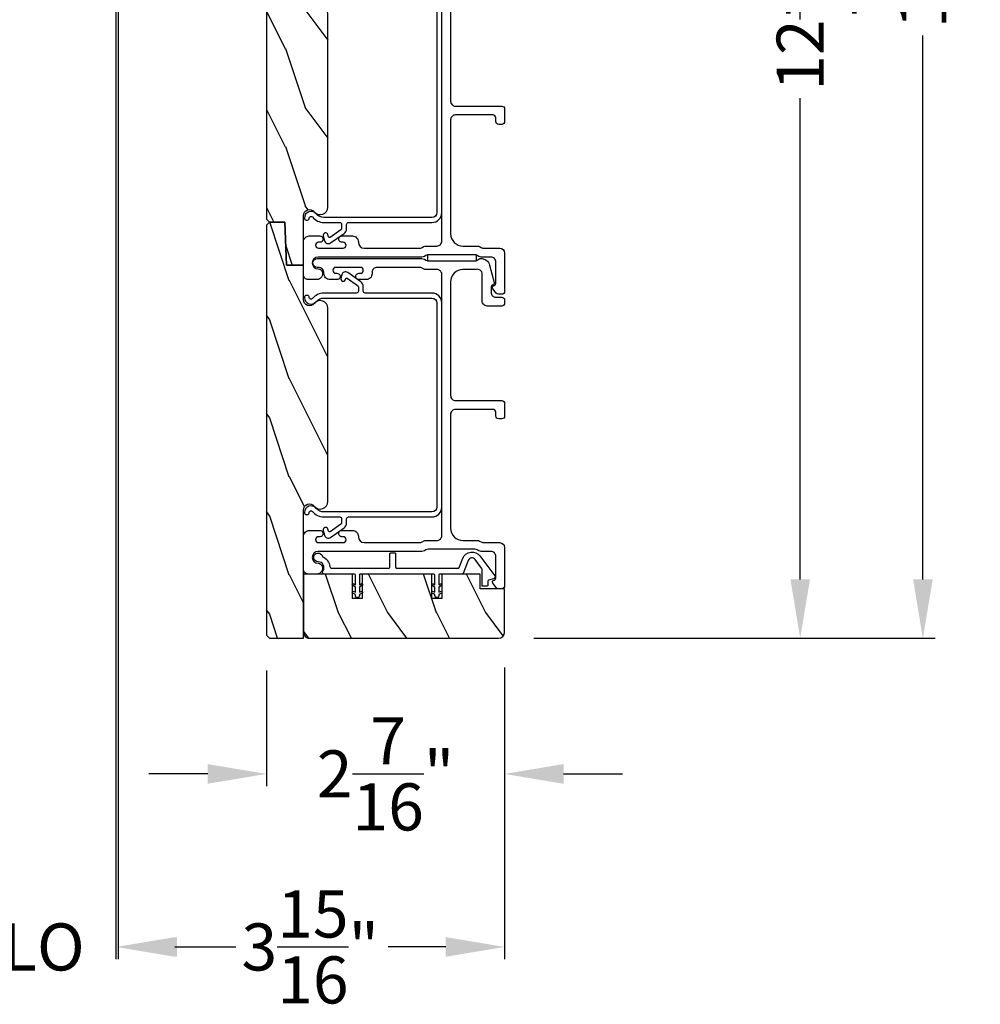
# Model space of a CAD drawing. Extents: x 3 to 343, y -951 to -863.
# Drawn here: x 254 to 264, y -920 to -910 of the extents above; entities that cross this region are included whole.
import ezdxf

# ---------------------------------------------------------------- set-up
doc = ezdxf.new("R2010")
doc.units = 0
doc.header["$LTSCALE"] = 2
doc.header["$MEASUREMENT"] = 0
doc.header["$PDMODE"] = 3
doc.layers.get('0').update_dxf_attribs({"linetype": 'CONTINUOUS'})
doc.layers.get('DEFPOINTS').update_dxf_attribs({"color": 3, "linetype": 'CONTINUOUS'})
doc.layers.add('Dim', color=7, linetype='CONTINUOUS')
doc.styles.get("Standard").update_dxf_attribs({"font": 'arial.ttf'})
doc.dimstyles.new('STANDARD X2', dxfattribs={"dimtxt": 0.48, "dimasz": 0.6, "dimexe": 0.125, "dimexo": 0.36, "dimgap": 0.18, "dimtad": 0, "dimdec": 4, "dimzin": 0, "dimdsep": 46, "dimlunit": 4, "dimtxsty": 'STANDARD', "dimcen": 0, "dimadec": 5, "dimazin": 0, "dimtfac": 1, "dimtdec": 4, "dimtofl": 0, "dimtmove": 0, "dimatfit": 3, "dimfxl": 1, "dimtolj": 1, "dimtzin": 0, "dimarcsym": 0})

# ---------------------------------------------------------------- blocks, each defined once
blk = doc.blocks.new('*D236')
at = {"layer": 'DEFPOINTS', "color": 0, "transparency": 16777216}
for p in [(255.227, -905.609), (259.187, -915.836), (255.227, -919.044)]:
    blk.add_point(p, dxfattribs=at)
at = {"layer": 'Dim', "color": 0, "lineweight": -2, "transparency": 16777216}
for p, q in [((255.227, -905.969), (255.227, -919.169)), ((259.187, -916.196), (259.187, -919.169)), ((255.827, -919.044), (256.412, -919.044)), ((258.587, -919.044), (258.002, -919.044))]:
    blk.add_line(p, q, dxfattribs=at)
at = {"layer": 'Dim', "color": 0, "transparency": 16777216}
for points in [[(255.827, -918.944), (255.827, -919.144), (255.227, -919.044)], [(258.587, -918.944), (258.587, -919.144), (259.187, -919.044)]]:
    blk.add_solid(points, dxfattribs=at)
at = {"layer": 'Dim', "color": 0, "transparency": 16777216, "insert": (257.207, -919.044), "char_height": 0.48, "attachment_point": 5}
blk.add_mtext('\\A1;3{\\H1x;\\S15/16;}"', dxfattribs=at)
blk = doc.blocks.new('*D242')
at = {"layer": 'DEFPOINTS', "color": 0, "transparency": 16777216}
for p in [(260.654, -902.977), (262.198, -902.977), (259.124, -915.899)]:
    blk.add_point(p, dxfattribs=at)
at = {"layer": 'Dim', "color": 0, "lineweight": -2, "transparency": 16777216}
for p, q in [((261.014, -902.977), (262.323, -902.977)), ((262.198, -903.577), (262.198, -908.479)), ((262.198, -915.299), (262.198, -910.396)), ((259.484, -915.899), (262.323, -915.899))]:
    blk.add_line(p, q, dxfattribs=at)
at = {"layer": 'Dim', "color": 0, "transparency": 16777216}
for points in [[(262.098, -903.577), (262.298, -903.577), (262.198, -902.977)], [(262.098, -915.299), (262.298, -915.299), (262.198, -915.899)]]:
    blk.add_solid(points, dxfattribs=at)
at = {"layer": 'Dim', "color": 0, "transparency": 16777216, "insert": (262.198, -909.438), "char_height": 0.48, "attachment_point": 5, "rotation": 90}
blk.add_mtext('\\A1;12{\\H1x;\\S15/16;}"', dxfattribs=at)
blk = doc.blocks.new('*D244')
at = {"layer": 'DEFPOINTS', "color": 0, "transparency": 16777216}
for p in [(258.96, -901.705), (259.124, -915.899), (263.448, -915.899)]:
    blk.add_point(p, dxfattribs=at)
at = {"layer": 'Dim', "color": 0, "lineweight": -2, "transparency": 16777216}
for p, q in [((259.32, -901.705), (263.573, -901.705)), ((263.448, -902.305), (263.448, -907.845)), ((263.448, -915.299), (263.448, -909.758)), ((259.484, -915.899), (263.573, -915.899))]:
    blk.add_line(p, q, dxfattribs=at)
at = {"layer": 'Dim', "color": 0, "transparency": 16777216}
for points in [[(263.348, -902.305), (263.548, -902.305), (263.448, -901.705)], [(263.348, -915.299), (263.548, -915.299), (263.448, -915.899)]]:
    blk.add_solid(points, dxfattribs=at)
at = {"layer": 'Dim', "color": 0, "transparency": 16777216, "insert": (263.448, -908.802), "char_height": 0.48, "attachment_point": 5, "rotation": 90}
blk.add_mtext('\\A1;14{\\H1x;\\S3/16;}"', dxfattribs=at)
blk = doc.blocks.new('*D246')
at = {"layer": 'DEFPOINTS', "color": 0, "transparency": 16777216}
for p in [(259.187, -915.836), (256.762, -915.867), (256.762, -917.281)]:
    blk.add_point(p, dxfattribs=at)
at = {"layer": 'Dim', "color": 0, "lineweight": -2, "transparency": 16777216}
for p, q in [((256.762, -916.227), (256.762, -917.406)), ((259.187, -916.196), (259.187, -917.406)), ((256.162, -917.281), (255.562, -917.281)), ((259.787, -917.281), (260.387, -917.281))]:
    blk.add_line(p, q, dxfattribs=at)
at = {"layer": 'Dim', "color": 0, "transparency": 16777216}
for points in [[(256.162, -917.181), (256.162, -917.381), (256.762, -917.281)], [(259.787, -917.181), (259.787, -917.381), (259.187, -917.281)]]:
    blk.add_solid(points, dxfattribs=at)
at = {"layer": 'Dim', "color": 0, "transparency": 16777216, "insert": (257.974, -917.281), "char_height": 0.48, "attachment_point": 5}
blk.add_mtext('\\A1;2{\\H1x;\\S7/16;}"', dxfattribs=at)
blk = doc.blocks.new('*D222')
at = {"layer": 'DEFPOINTS', "color": 0, "transparency": 16777216}
for p in [(253.278, -905.609), (255.249, -905.609), (253.278, -919.044)]:
    blk.add_point(p, dxfattribs=at)
at = {"layer": 'Dim', "color": 0, "lineweight": -2, "transparency": 16777216}
for p, q in [((253.278, -905.969), (253.278, -919.169)), ((255.249, -905.969), (255.249, -919.169)), ((252.678, -919.044), (252.078, -919.044)), ((255.849, -919.044), (256.449, -919.044))]:
    blk.add_line(p, q, dxfattribs=at)
at = {"layer": 'Dim', "color": 0, "transparency": 16777216}
for points in [[(252.678, -918.944), (252.678, -919.144), (253.278, -919.044)], [(255.849, -918.944), (255.849, -919.144), (255.249, -919.044)]]:
    blk.add_solid(points, dxfattribs=at)
at = {"layer": 'Dim', "color": 0, "transparency": 16777216, "insert": (254.263, -919.044), "char_height": 0.48, "attachment_point": 5}
blk.add_mtext('\\A1;DLO', dxfattribs=at)

msp = doc.modelspace()

# ---------------------------------------------------------------- hatches: boundary and pattern name
h = msp.add_hatch()
h.set_pattern_fill('WOOD2', color=256, angle=90, pattern_type=2)
h.set_pattern_definition([(306.8699, (-535.84935, -3223.49364), (-2.000000123, 2.999999918), [0.5, -4.5]), (296.5651, (-535.54935, -3222.89364), (1.00000131, -0.99999916), [1.118034, -1.118034]), (288.4349, (-535.04935, -3222.89364), (0.999998403, -2.000000435), [0.632456, -2.529822])])
edge = h.paths.add_edge_path()
edge.add_line((256.94928, -911.6587), (256.96456, -912.0962))
edge.add_line((256.96456, -912.0962), (257.13678, -912.0962))
edge.add_line((257.13678, -912.0962), (257.13678, -911.6587))
edge.add_line((257.13678, -911.6587), (257.13678, -911.59273))
edge.add_arc((257.19928, -911.59273), 0.0625, 38.797504, 180.000602, ccw=False)
edge.add_arc((257.30878, -911.5047), 0.078, 218.798263, 359.999987)
edge.add_line((257.38678, -911.5047), (257.38678, -909.5367))
edge.add_arc((257.30878, -909.5367), 0.078, 0.000031, 141.201881)
edge.add_arc((257.19928, -909.44866), 0.0625, 179.999331, 321.202496, ccw=False)
edge.add_line((257.13678, -909.44866), (257.13678, -909.0962))
edge.add_line((257.13678, -909.0962), (256.96456, -909.0962))
edge.add_line((256.96456, -909.0962), (256.94928, -908.6587))
edge.add_line((256.94928, -908.6587), (256.79303, -908.6587))
edge.add_line((256.79303, -908.6587), (256.76178, -908.68995))
edge.add_line((256.76178, -908.68995), (256.76178, -911.62745))
edge.add_line((256.76178, -911.62745), (256.79303, -911.6587))
edge.add_line((256.79303, -911.6587), (256.94928, -911.6587))
h = msp.add_hatch()
h.set_pattern_fill('WOOD2', color=256, angle=-90, pattern_type=2)
h.set_pattern_definition([(126.8699, (1025.79396, 1402.34488), (2.000000123, -2.999999918), [0.5, -4.5]), (116.5651, (1025.49396, 1401.7449), (-1.00000131, 0.99999916), [1.118034, -1.118034]), (108.4349, (1024.99396, 1401.74488), (-0.999998403, 2.000000435), [0.632456, -2.529822])])
edge = h.paths.add_edge_path()
edge.add_line((256.76178, -911.68995), (256.76178, -915.86745))
edge.add_line((256.76178, -915.86745), (256.79303, -915.8987))
edge.add_line((256.79303, -915.8987), (257.13678, -915.8987))
edge.add_line((257.13678, -915.8987), (257.13678, -914.59273))
edge.add_arc((257.19928, -914.59273), 0.0625, 38.797504, 180.000602, ccw=False)
edge.add_arc((257.30878, -914.5047), 0.078, 218.798263, 359.999987)
edge.add_line((257.38678, -914.5047), (257.38678, -912.5367))
edge.add_arc((257.30878, -912.5367), 0.078, 0.000031, 141.201881)
edge.add_arc((257.19928, -912.44866), 0.0625, 179.999331, 321.202496, ccw=False)
edge.add_line((257.13678, -912.44866), (257.13678, -912.0962))
edge.add_line((257.13678, -912.0962), (256.96456, -912.0962))
edge.add_line((256.96456, -912.0962), (256.94928, -911.6587))
edge.add_line((256.94928, -911.6587), (256.79303, -911.6587))
edge.add_line((256.79303, -911.6587), (256.76178, -911.68995))
h = msp.add_hatch()
h.set_pattern_fill('WOOD2', color=256, angle=-90, pattern_type=2)
h.set_pattern_definition([(126.8699, (1016.2941, 1348.96088), (2.000000123, -2.999999918), [0.5, -4.5]), (116.5651, (1015.9941, 1348.36088), (-1.00000131, 0.99999916), [1.118034, -1.118034]), (108.4349, (1015.4941, 1348.36088), (-0.999998403, 2.000000435), [0.632456, -2.529822])])
edge = h.paths.add_edge_path()
edge.add_arc((257.19928, -915.8362), 0.0625, 179.997009, 270.003529)
edge.add_line((257.19928, -915.8987), (259.12428, -915.8987))
edge.add_arc((259.12428, -915.83619), 0.0625, 270.003816, 359.995647)
edge.add_line((259.18678, -915.8362), (259.18678, -915.39363))
edge.add_line((259.18678, -915.39363), (258.93678, -915.39363))
edge.add_line((258.93678, -915.39363), (258.93678, -915.24462))
edge.add_line((258.93678, -915.24462), (258.54678, -915.24462))
edge.add_line((258.54678, -915.24462), (258.54678, -915.49463))
edge.add_line((258.54678, -915.49463), (258.44678, -915.49463))
edge.add_line((258.44678, -915.49463), (258.44678, -915.24462))
edge.add_line((258.44678, -915.24462), (257.73678, -915.24462))
edge.add_line((257.73678, -915.24462), (257.73678, -915.49463))
edge.add_line((257.73678, -915.49463), (257.63678, -915.49463))
edge.add_line((257.63678, -915.49463), (257.63678, -915.24462))
edge.add_line((257.63678, -915.24462), (257.13678, -915.24462))
edge.add_line((257.13678, -915.24462), (257.13678, -915.8362))

# ---------------------------------------------------------------- linework, layer by layer
for points in [[(256.94928, -911.6587), (256.96456, -912.0962), (257.13678, -912.0962), (257.13678, -911.6587), (257.13678, -911.59273, -0.70805976), (257.24799, -911.55357, 0.70805076), (257.38678, -911.5047), (257.38678, -909.5367, 0.70805158), (257.24799, -909.48782, -0.7080602), (257.13678, -909.44866), (257.13678, -909.0962), (256.96456, -909.0962), (256.94928, -908.6587), (256.79303, -908.6587), (256.76178, -908.68995), (256.76178, -911.62745), (256.79303, -911.6587)], [(256.76178, -911.68995), (256.76178, -915.86745), (256.79303, -915.8987), (257.13678, -915.8987), (257.13678, -914.59273, -0.70805976), (257.24799, -914.55357, 0.70805076), (257.38678, -914.5047), (257.38678, -912.5367, 0.70805158), (257.24799, -912.48782, -0.7080602), (257.13678, -912.44866), (257.13678, -912.0962), (256.96456, -912.0962), (256.94928, -911.6587), (256.79303, -911.6587)], [(258.38606, -912.14213, -0.13160561), (258.36106, -912.13543), (258.3453, -912.12632, 0.13169947), (258.3203, -912.11963), (257.88668, -912.11963, 0.4142586), (257.83668, -912.16963), (257.83668, -912.18463, -0.41424082), (257.77668, -912.24463), (257.70416, -912.24463, -1.00002933), (257.70416, -912.17963), (257.71668, -912.17963, 0.99998167), (257.71668, -912.11963), (257.46668, -912.11963, 0.99998167), (257.46668, -912.17963), (257.47919, -912.17963, -1.00002933), (257.47919, -912.24463), (257.40668, -912.24463, -0.42646389), (257.34673, -912.18213, 0.426487), (257.28678, -912.11963), (257.27678, -912.11963, -0.99998126), (257.27678, -912.02963), (258.34442, -912.02963, -0.13167235), (258.36941, -912.03632), (258.38518, -912.04543, 0.13169698), (258.41018, -912.05213), (258.88339, -912.05213, 0.13166966), (258.90838, -912.04543), (258.93561, -912.02971), (258.94647, -912.02971, -0.33946118), (259.0334, -912.09641), (259.0811, -912.27445, -0.44127589), (259.06517, -912.29934, 0.36508413), (259.04856, -912.31905), (259.04856, -912.37363, 0.41425934), (259.09857, -912.42363), (259.15679, -912.42363, -0.41408535), (259.18678, -912.45363), (259.18678, -912.48363, -0.41408535), (259.15679, -912.51363), (259.00856, -912.51363, -0.41423184), (258.95856, -912.46363), (258.95856, -912.1889, 0.49083612), (258.89598, -912.14051, -0.06372385), (258.88339, -912.14213), (258.76179, -912.14213, 0.41421059), (258.63678, -912.26713), (258.63678, -913.42663, 0.41423184), (258.68678, -913.47663), (259.15679, -913.47663, -0.4140829), (259.18678, -913.50663), (259.18678, -913.63363, -0.4140829), (259.15679, -913.66363), (259.12678, -913.66363, -0.4140829), (259.09678, -913.63363), (259.09678, -913.59663, 0.41424423), (259.06678, -913.56663), (258.68678, -913.56663, 0.41423184), (258.63678, -913.61663), (258.63678, -914.77713, 0.41421004), (258.76179, -914.90213), (258.9075, -914.90213, -0.13158787), (258.9325, -914.90882), (258.94827, -914.91793, 0.13170363), (258.97327, -914.92462), (259.13678, -914.92462, -0.4141634), (259.18678, -914.97463), (259.18678, -915.36381, -0.41408779), (259.15679, -915.39381), (259.12327, -915.39381, -0.23570774), (259.0993, -915.38185), (259.0658, -915.33733, -0.57596404), (259.07929, -915.30546, 0.37799793), (259.09678, -915.28562), (259.09678, -915.06463, 0.41422977), (259.04678, -915.01462), (258.94915, -915.01462, -0.1316692), (258.92415, -915.00793), (258.90838, -914.99882, 0.1316692), (258.88339, -914.99213), (258.41018, -914.99213, 0.13169307), (258.38518, -914.99882), (258.36941, -915.00793, -0.1316692), (258.34442, -915.01462), (257.28678, -915.01462, 0.99998044), (257.28678, -915.13463, -0.31785531), (257.32921, -915.16463, -0.51762083), (257.27264, -915.24462), (257.18678, -915.24462, -0.41423392), (257.13678, -915.19463), (257.13678, -914.85963, -0.4142428), (257.19678, -914.79963), (257.30443, -914.79963, -1.00003159), (257.30443, -914.86463), (257.29166, -914.86463, 0.99998044), (257.29166, -914.92463), (257.54196, -914.92463, 0.99998044), (257.54196, -914.86463), (257.52943, -914.86463, -1.00003159), (257.52943, -914.79963), (257.63708, -914.79963, -0.4142428), (257.69708, -914.85963), (257.69708, -914.86463, 0.41416112), (257.75708, -914.92463), (258.3203, -914.92463, 0.1316923), (258.3453, -914.91793), (258.36106, -914.90882, -0.13159843), (258.38606, -914.90213), (258.49678, -914.90213, 0.41423392), (258.54678, -914.85213), (258.54678, -912.19213, 0.41423111), (258.49678, -912.14213)], [(257.14678, -912.42633, 0.70705539), (257.2682, -912.46926, -0.22651161), (257.34597, -912.43213), (258.44678, -912.43213, -0.41419866), (258.49678, -912.48213), (258.49678, -914.56213, -0.41420073), (258.44678, -914.61212), (257.34597, -914.61212, -0.22651178), (257.2682, -914.57499, 0.70705646), (257.14678, -914.61792, 0.41424245), (257.16678, -914.63793), (257.17678, -914.63793, 0.41425282), (257.19678, -914.61793, -0.70705692), (257.22931, -914.60642, 0.2264991), (257.34597, -914.66213), (257.50678, -914.66213, -0.41413549), (257.52678, -914.68212), (257.52678, -914.72029, -0.24475689), (257.51825, -914.73667), (257.40795, -914.8139, -0.52052964), (257.39256, -914.8083), (257.38683, -914.78691, 0.9999746), (257.33853, -914.79986), (257.35165, -914.84883, 0.52055882), (257.41323, -914.87124), (257.5512, -914.77464, 0.24469493), (257.57678, -914.72549), (257.57678, -914.68212, -0.41425282), (257.59678, -914.66213), (258.44678, -914.66213, 0.41419866), (258.54678, -914.56213), (258.54678, -912.48213, 0.41419792), (258.44678, -912.38213), (257.76678, -912.38213, -0.4142513), (257.74678, -912.36213), (257.74678, -912.31526, 0.24469468), (257.7212, -912.26611), (257.58847, -912.17318, 0.52056217), (257.52689, -912.19559), (257.51743, -912.23089, 1.00000559), (257.56573, -912.24384), (257.5678, -912.23612, -0.52055328), (257.58319, -912.23052), (257.68825, -912.30408, -0.24475959), (257.69678, -912.32047), (257.69678, -912.36213, -0.41413397), (257.67678, -912.38213), (257.34597, -912.38213, 0.22649854), (257.22931, -912.43783, -0.7070424), (257.19678, -912.42632, 0.41425282), (257.17678, -912.40633), (257.16678, -912.40633, 0.41425345)], [(258.76144, -915.08237, -0.58536136), (258.93518, -915.06007), (259.08564, -915.26244, -0.52967241), (259.07476, -915.29369), (259.024, -915.3073, 0.33920071), (259.01659, -915.31695), (259.01659, -915.35928, -0.41414969), (259.00659, -915.36928), (258.96659, -915.36928, -0.41428718), (258.95659, -915.35928), (258.95659, -915.19606, 0.16090485), (258.95264, -915.18412), (258.88703, -915.09587, 0.58537188), (258.81707, -915.10485), (258.76312, -915.23837, -0.30583163), (258.75385, -915.24462), (258.52678, -915.24462, 0.41429577), (258.51678, -915.25463), (258.51678, -915.35353), (258.53379, -915.34372, -0.99999175), (258.54378, -915.36104), (258.51678, -915.37663), (258.51678, -915.43053), (258.53379, -915.42072, -0.99999175), (258.54378, -915.43804), (258.51678, -915.45363), (258.51678, -915.46463, -1.00010268), (258.47679, -915.46463), (258.47679, -915.45363), (258.44979, -915.43804, -0.99999175), (258.45978, -915.42072), (258.47679, -915.43053), (258.47679, -915.37663), (258.44979, -915.36104, -0.99999175), (258.45978, -915.34372), (258.47679, -915.35353), (258.47679, -915.25463, 0.41382655), (258.46678, -915.24462), (257.71678, -915.24462, 0.41429577), (257.70678, -915.25463), (257.70678, -915.35353), (257.72378, -915.34372, -1.00007765), (257.73378, -915.36104), (257.70678, -915.37663), (257.70678, -915.43053), (257.72378, -915.42072, -1.00007765), (257.73378, -915.43804), (257.70678, -915.45363), (257.70678, -915.46463, -0.99998534), (257.66678, -915.46463), (257.66678, -915.45363), (257.63978, -915.43804, -0.99967122), (257.64978, -915.42072), (257.66678, -915.43053), (257.66678, -915.37663), (257.63978, -915.36104, -0.99967122), (257.64978, -915.34372), (257.66678, -915.35353), (257.66678, -915.25463, 0.41415828), (257.65679, -915.24462), (257.35293, -915.24462, -0.60221277), (257.33639, -915.21338, 0.60223752), (257.28678, -915.11963, -2.04377001), (257.33039, -915.06352, 0.22815356), (257.33598, -915.07017, -0.26629996), (257.40609, -915.16677, 0.38324958), (257.42598, -915.18463), (258.00678, -915.18463, 0.41426644), (258.01678, -915.17463), (258.01678, -915.03962, -0.41428718), (258.02678, -915.02962), (258.06679, -915.02962, -0.41414969), (258.07678, -915.03962), (258.07678, -915.17463, 0.41426644), (258.08678, -915.18463), (258.71338, -915.18463, 0.30533626), (258.72265, -915.17837)], [(257.13678, -915.8362, 0.41424689), (257.19928, -915.8987), (259.12428, -915.8987, 0.4141718), (259.18678, -915.8362), (259.18678, -915.39363), (258.93678, -915.39363), (258.93678, -915.24462), (258.54678, -915.24462), (258.54678, -915.49463), (258.44678, -915.49463), (258.44678, -915.24462), (257.73678, -915.24462), (257.73678, -915.49463), (257.63678, -915.49463), (257.63678, -915.24462), (257.13678, -915.24462)]]:
    msp.add_lwpolyline(points, format="xyb", close=True)
for points in [[(258.63678, -909.26713), (258.63678, -910.42663, 0.41423184), (258.68678, -910.47663), (259.15679, -910.47663, -0.4140829), (259.18678, -910.50663), (259.18678, -910.63363, -0.4140829), (259.15679, -910.66363), (259.12678, -910.66363, -0.4140829), (259.09678, -910.63363), (259.09678, -910.59663, 0.41424423), (259.06678, -910.56663), (258.68678, -910.56663, 0.41423184), (258.63678, -910.61663), (258.63678, -911.77713, 0.41421004), (258.76179, -911.90213), (258.9075, -911.90213, -0.13158787), (258.9325, -911.90882), (258.94827, -911.91793, 0.13170363), (258.97327, -911.92463), (259.13678, -911.92463, -0.4141634), (259.18678, -911.97463), (259.18678, -912.36381, -0.41408779), (259.15679, -912.39381), (259.12327, -912.39381, -0.23570774), (259.0993, -912.38185), (259.0658, -912.33733, -0.57596404), (259.07929, -912.30546, 0.37799793), (259.09678, -912.28562), (259.09678, -912.06463, 0.41422977), (259.04678, -912.01463), (258.94915, -912.01463, -0.1316692), (258.92415, -912.00793), (258.90838, -911.99882, 0.1316692), (258.88339, -911.99213), (258.41018, -911.99213, 0.13169307), (258.38518, -911.99882), (258.36941, -912.00793, -0.1316692), (258.34442, -912.01463), (257.28678, -912.01463, 0.99998044), (257.28678, -912.13463, -0.31785531), (257.32921, -912.16463, -0.51762083), (257.27264, -912.24463), (257.18678, -912.24463, -0.41423392), (257.13678, -912.19463), (257.13678, -911.85963, -0.4142428), (257.19678, -911.79963), (257.30443, -911.79963, -1.00003159), (257.30443, -911.86463), (257.29166, -911.86463, 0.99998044), (257.29166, -911.92463), (257.54196, -911.92463, 0.99998044), (257.54196, -911.86463), (257.52943, -911.86463, -1.00003159), (257.52943, -911.79963), (257.63708, -911.79963, -0.4142428), (257.69708, -911.85963), (257.69708, -911.86463, 0.41416112), (257.75708, -911.92463), (258.3203, -911.92463, 0.1316923), (258.3453, -911.91793), (258.36106, -911.90882, -0.13159843), (258.38606, -911.90213), (258.49678, -911.90213, 0.41423392), (258.54678, -911.85213), (258.54678, -909.19213, 0.41423111)], [(258.49678, -909.48213), (258.49678, -911.56213, -0.41420073), (258.44678, -911.61213), (257.34597, -911.61213, -0.22651178), (257.2682, -911.57499, 0.70705646), (257.14678, -911.61793, 0.41424245), (257.16678, -911.63793), (257.17678, -911.63793, 0.41425282), (257.19678, -911.61793, -0.70705692), (257.22931, -911.60642, 0.2264991), (257.34597, -911.66213), (257.50678, -911.66213, -0.41413549), (257.52678, -911.68213), (257.52678, -911.72029, -0.24475689), (257.51825, -911.73667), (257.40795, -911.8139, -0.52052964), (257.39256, -911.8083), (257.38683, -911.78691, 0.9999746), (257.33853, -911.79986), (257.35165, -911.84883, 0.52055882), (257.41323, -911.87124), (257.5512, -911.77464, 0.24469493), (257.57678, -911.72549), (257.57678, -911.68213, -0.41425282), (257.59678, -911.66213), (258.44678, -911.66213, 0.41419866), (258.54678, -911.56213), (258.54678, -909.48213, 0.41419792)]]:
    msp.add_lwpolyline(points, format="xyb")
msp.add_lwpolyline([(258.40018, -912.05213), (258.90018, -912.05213), (258.90018, -911.99213), (258.40018, -911.99213)], close=True)
msp.add_lwpolyline([(258.40018, -912.05213), (258.90018, -912.05213), (258.90018, -911.99213), (258.40018, -911.99213)], close=True)

# ---------------------------------------------------------------- dimensions: what is measured, and where the dimension line sits
at = {"layer": 'Dim'}
for base, p1, p2, angle, override, picture, middle in [((263.44841, -915.8987), (258.95979, -901.70463), (259.12428, -915.8987), 270, {"dimlunit": 5, "dimpost": '"'}, '*D244', (263.44841, -908.80166)), ((262.19841, -902.97663), (259.12428, -915.8987), (260.65428, -902.97663), 270, {"dimlunit": 5, "dimpost": '"'}, '*D242', (262.19841, -909.43766)), ((255.22678, -919.04392), (259.18678, -915.8362), (255.22678, -905.60921), 180, {"dimpost": '\\X'}, '*D236', (257.20678, -919.04392)), ((256.76178, -917.28051), (259.18678, -915.8362), (256.76178, -915.86745), 180, {"dimpost": '\\X'}, '*D246', (257.97428, -917.28051))]:
    dim = msp.add_linear_dim(base=base, p1=p1, p2=p2, angle=angle, dimstyle='STANDARD X2', override=override, dxfattribs=at)
    dim.commit()
    dim.dimension.update_dxf_attribs({"geometry": picture, "text_midpoint": middle})
dim = msp.add_linear_dim(base=(253.27771, -919.04392), p1=(255.249, -905.60921), p2=(253.27771, -905.60906), angle=180, text='DLO', dimstyle='STANDARD X2', override={"dimpost": '\\X'}, dxfattribs=at)
dim.commit()
dim.dimension.update_dxf_attribs({"geometry": '*D222', "text_midpoint": (254.26335, -919.04392)})

doc.saveas('drawing.dxf')
